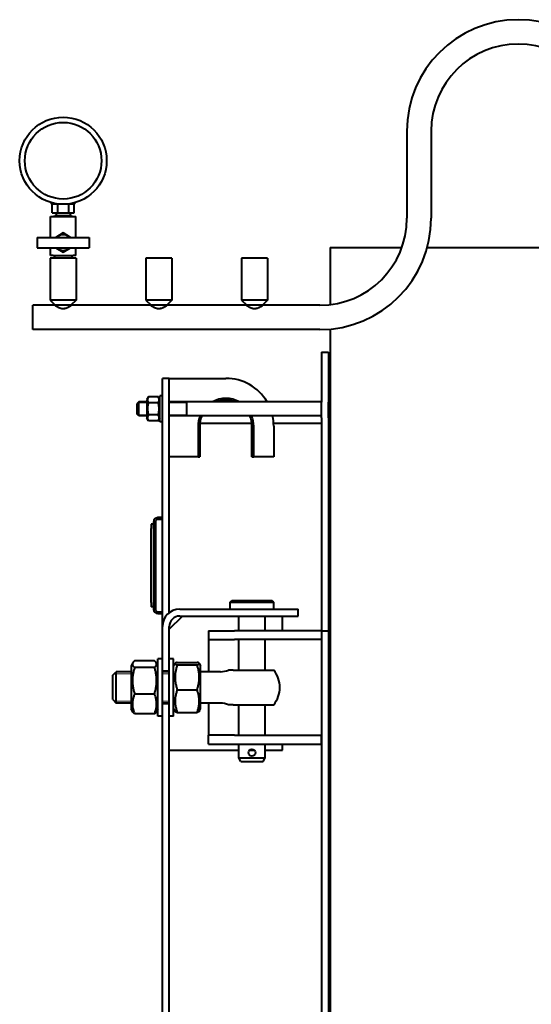
# Model space of a CAD drawing. Units: millimetres. Extents: x -1177 to 5418, y -4750 to 1759.
# Drawn here: x -1177 to -589, y 55 to 1186 of the extents above; entities that cross this region are included whole.
import ezdxf

# ---------------------------------------------------------------- set-up
doc = ezdxf.new("R2010")
doc.units = ezdxf.units.MM
doc.linetypes.add('K5LT_BASIC', pattern=[0])
doc.linetypes.add('K5LT_THIN', pattern=[0])
doc.layers.add('Системный слой', color=7, linetype='Continuous')

# ---------------------------------------------------------------- blocks, each defined once
blk = doc.blocks.new('U0')
at = {"layer": 'Системный слой', "color": 150, "linetype": 'K5LT_BASIC', "lineweight": 40, "true_color": 0x0080ff}
for p, q in [((-732.1, 1058.3), (-732.1, 958.3)), ((-704.1, 1058.3), (-704.1, 958.3)), ((-1141.1, 976.3), (-1139.8, 974.3)), ((-1114.4, 974.3), (-1139.8, 974.3)), ((-1139.8, 964.3), (-1139.8, 974.3)), ((-1133.4, 964.3), (-1133.4, 974.3)), ((-1120.7, 964.3), (-1120.7, 974.3)), ((-1113.1, 976.3), (-1114.4, 974.3)), ((-1114.4, 964.3), (-1114.4, 974.3)), ((-1139.8, 964.3), (-1133.4, 964.3)), ((-1135.1, 964.3), (-1135.1, 961.3)), ((-1133.4, 964.3), (-1120.7, 964.3)), ((-1120.7, 964.3), (-1114.4, 964.3)), ((-1119.1, 964.3), (-1119.1, 961.3)), ((-1141.6, 936.3), (-1141.6, 960.3)), ((-1141.6, 960.3), (-1138.6, 960.3)), ((-1138.6, 960.3), (-1115.6, 960.3)), ((-1137.1, 960.3), (-1136.6, 961.3)), ((-1136.6, 961.3), (-1117.6, 961.3)), ((-1117.1, 960.3), (-1117.6, 961.3)), ((-1115.6, 960.3), (-1112.6, 960.3)), ((-1112.6, 936.3), (-1112.6, 960.3)), ((-1127.1, 941.3), (-1135.7, 936.3)), ((-1118.5, 936.3), (-1127.1, 941.3)), ((-1157.1, 936.3), (-1097.1, 936.3)), ((-1157.1, 936.3), (-1157.1, 924.3)), ((-1097.1, 936.3), (-1097.1, 924.3)), ((-1157.1, 924.3), (-1097.1, 924.3)), ((-1141.6, 915.3), (-1141.6, 924.3)), ((-1135.7, 924.3), (-1127.1, 919.3)), ((-1127.1, 919.3), (-1118.5, 924.3)), ((-1112.6, 915.3), (-1112.6, 924.3)), ((-820.1, 924.8), (-820.1, 859)), ((-820.1, 924.8), (-737.9, 924.8)), ((-708.5, 924.8), (-573.8, 924.8)), ((-1123.2, 912.3), (-1142.1, 912.3)), ((-1142.1, 912.3), (-1142.1, 864.3)), ((-1138.6, 915.3), (-1141.6, 915.3)), ((-1138.6, 915.3), (-1115.6, 915.3)), ((-1137.1, 915.3), (-1137.1, 912.3)), ((-1112.1, 912.3), (-1123.2, 912.3)), ((-1117.1, 915.3), (-1117.1, 912.3)), ((-1112.6, 915.3), (-1115.6, 915.3)), ((-1112.1, 912.3), (-1112.1, 864.3)), ((-1013.2, 912.3), (-1032.1, 912.3)), ((-1032.1, 912.3), (-1032.1, 864.3)), ((-1002.1, 912.3), (-1013.2, 912.3)), ((-1002.1, 912.3), (-1002.1, 864.3)), ((-903.2, 912.3), (-922.1, 912.3)), ((-922.1, 912.3), (-922.1, 864.3)), ((-892.1, 912.3), (-903.2, 912.3)), ((-892.1, 912.3), (-892.1, 864.3)), ((-1142.1, 864.3), (-1136.1, 858.3)), ((-1123.2, 864.3), (-1142.1, 864.3)), ((-1112.1, 864.3), (-1123.2, 864.3)), ((-1112.1, 864.3), (-1118.1, 858.3)), ((-1032.1, 864.3), (-1026.1, 858.3)), ((-1013.2, 864.3), (-1032.1, 864.3)), ((-1002.1, 864.3), (-1013.2, 864.3)), ((-1002.1, 864.3), (-1008.1, 858.3)), ((-922.1, 864.3), (-916.1, 858.3)), ((-903.2, 864.3), (-922.1, 864.3)), ((-892.1, 864.3), (-903.2, 864.3)), ((-892.1, 864.3), (-898.1, 858.3)), ((-1136.6, 858.3), (-1162.1, 858.3)), ((-1162.1, 830.3), (-1162.1, 858.3)), ((-1136.1, 858.3), (-1136.1, 858)), ((-1124.8, 858.3), (-1136.1, 858.3)), ((-1118.1, 858.3), (-1124.8, 858.3)), ((-1118.1, 858.3), (-1118.1, 858)), ((-1026.6, 858.3), (-1117.6, 858.3)), ((-1026.1, 858.3), (-1026.1, 858)), ((-1014.8, 858.3), (-1026.1, 858.3)), ((-1008.1, 858.3), (-1014.8, 858.3)), ((-1008.1, 858.3), (-1008.1, 858)), ((-916.6, 858.3), (-1007.6, 858.3)), ((-916.1, 858.3), (-916.1, 858)), ((-904.8, 858.3), (-916.1, 858.3)), ((-898.1, 858.3), (-904.8, 858.3)), ((-898.1, 858.3), (-898.1, 858)), ((-832.1, 858.3), (-897.6, 858.3)), ((-832.1, 830.3), (-1162.1, 830.3)), ((-820.1, 830.9), (-820.1, -5.7)), ((-830.1, 804.3), (-830.1, 774.3)), ((-830.1, 804.3), (-822.1, 804.3)), ((-822.1, 804.3), (-822.1, 774.3)), ((-822.1, 791.3), (-820.1, 791.3)), ((-1013.1, 754.3), (-1013.1, 774.3)), ((-1005.1, 774.3), (-1013.1, 774.3)), ((-1005.1, 754.3), (-1005.1, 774.3)), ((-1005.1, 774.3), (-940.1, 774.3)), ((-830.1, 774.3), (-830.1, 746.9)), ((-822.1, 776.3), (-820.1, 776.3)), ((-822.1, 774.3), (-822.1, 746.9)), ((-822.1, 772.3), (-820.1, 772.3)), ((-1040.1, 747.3), (-1042.1, 745.3)), ((-1030.9, 747.3), (-1040.1, 747.3)), ((-1040.1, 746.2), (-1040.1, 747.3)), ((-1029.1, 753.2), (-1030.9, 750.1)), ((-1030.9, 750.1), (-1030.9, 728.5)), ((-1030.9, 750.1), (-1030.9, 750.1)), ((-1017.8, 753.2), (-1029.1, 753.2)), ((-1029.1, 753.2), (-1029.1, 753.2)), ((-1016.1, 750.1), (-1017.8, 753.2)), ((-1017.8, 753.2), (-1017.8, 753.2)), ((-1016.1, 739.3), (-1016.1, 754.3)), ((-1013.1, 754.3), (-1016.1, 754.3)), ((-1013.1, 672.6), (-1013.1, 754.3)), ((-1005.1, 672.6), (-1005.1, 754.3)), ((-830.1, 747.3), (-1005.1, 747.3)), ((-985.1, 746.2), (-985.1, 747.3)), ((-830.1, 728.8), (-830.1, 746.9)), ((-822.1, 728.8), (-822.1, 746.9)), ((-1042.1, 744.5), (-1042.1, 745.3)), ((-1042.1, 733.3), (-1042.1, 744.5)), ((-1040.1, 731.3), (-1040.1, 746.2)), ((-1017.8, 746.2), (-1029.1, 746.2)), ((-1016.1, 724.3), (-1016.1, 739.3)), ((-985.1, 731.3), (-985.1, 746.2)), ((-1040.1, 731.3), (-1042.1, 733.3)), ((-1030.9, 731.3), (-1040.1, 731.3)), ((-1029.1, 725.5), (-1030.9, 728.5)), ((-1017.8, 732.4), (-1029.1, 732.4)), ((-1029.1, 725.5), (-1029.1, 725.4)), ((-1017.8, 725.4), (-1029.1, 725.4)), ((-1016.1, 728.5), (-1017.8, 725.5)), ((-1017.8, 725.4), (-1017.8, 725.5)), ((-1013.1, 724.3), (-1016.1, 724.3)), ((-830.1, 731.3), (-1005.1, 731.3)), ((-830.1, 728.8), (-830.1, 492)), ((-822.1, 728.8), (-822.1, 492)), ((-972.1, 719.3), (-972.1, 684.3)), ((-970.1, 719.3), (-970.1, 684.3)), ((-910.2, 722.3), (-969.9, 722.3)), ((-910.1, 684.3), (-910.1, 719.3)), ((-908.1, 684.3), (-908.1, 719.3)), ((-830.1, 722.3), (-885.2, 722.3)), ((-885.1, 719.3), (-885.1, 684.3)), ((-822.1, 712.3), (-820.1, 712.3)), ((-822.1, 708.3), (-820.1, 708.3)), ((-972.1, 684.3), (-1005.1, 684.3)), ((-972.1, 684.3), (-970.1, 684.3)), ((-910.1, 684.3), (-908.1, 684.3)), ((-885.1, 684.3), (-908.1, 684.3)), ((-1013.1, 654.5), (-1013.1, 672.6)), ((-1005.1, 654.5), (-1005.1, 672.6)), ((-1013.1, 489.3), (-1013.1, 654.5)), ((-1005.1, 505.3), (-1005.1, 654.5)), ((-822.1, 640.3), (-820.1, 640.3)), ((-822.1, 637.9), (-820.1, 637.9)), ((-1013.1, 614.3), (-1018.1, 614.3)), ((-1013.1, 612.3), (-1018.1, 612.3)), ((-1023.1, 606.8), (-1026.1, 606.8)), ((-1026.1, 606.8), (-1026.1, 601.8)), ((-1026.1, 516.8), (-1026.1, 601.8)), ((-1023.1, 609.3), (-1023.1, 509.3)), ((-1021.1, 609.3), (-1021.1, 509.3)), ((-822.1, 605.6), (-820.1, 603.9)), ((-1026.1, 516.8), (-1026.1, 511.8)), ((-1023.1, 511.8), (-1026.1, 511.8)), ((-993.1, 509.3), (-887, 509.3)), ((-935.1, 517.3), (-933.1, 519.3)), ((-935.1, 517.3), (-885.1, 517.3)), ((-935.1, 509.3), (-935.1, 517.3)), ((-933.1, 519.3), (-887.1, 519.3)), ((-885.1, 517.3), (-887.1, 519.3)), ((-887, 509.3), (-857, 509.3)), ((-885.1, 509.3), (-885.1, 517.3)), ((-857, 501.3), (-857, 509.3)), ((-1018.1, 506.3), (-1013.1, 506.3)), ((-1018.1, 504.3), (-1013.1, 504.3)), ((-1005.1, 486.3), (-990.1, 501.3)), ((-993.1, 501.3), (-887, 501.3)), ((-925.1, 484.3), (-925.1, 501.3)), ((-895.1, 484.3), (-895.1, 501.3)), ((-887, 501.3), (-857, 501.3)), ((-875.1, 484.3), (-875.1, 501.3)), ((-1013.1, 438.1), (-1013.1, 489.3)), ((-1005.1, 438.1), (-1005.1, 489.3)), ((-830.1, 492), (-830.1, 484.3)), ((-822.1, 492), (-822.1, 484.3)), ((-960.1, 484.3), (-930.1, 484.3)), ((-960.1, 484.3), (-960.1, 474.3)), ((-830.1, 484.3), (-930.1, 484.3)), ((-830.1, 484.3), (-822.1, 484.3)), ((-830.1, 484.3), (-830.1, -495.7)), ((-830.1, 484.3), (-830.1, 474.3)), ((-822.1, 484.3), (-822.1, -495.7)), ((-960.1, 474.3), (-960.1, 462.3)), ((-960.1, 474.3), (-930.1, 474.3)), ((-830.1, 474.3), (-930.1, 474.3)), ((-925.1, 439.3), (-925.1, 474.3)), ((-895.1, 439.3), (-895.1, 474.3)), ((-820.1, 470.3), (-822.1, 470.3)), ((-820.1, 464.6), (-822.1, 464.6)), ((-960.1, 462.3), (-960.1, 437.3)), ((-1047, 447.6), (-1049.1, 444.1)), ((-1049.1, 444.1), (-1049.1, 394.6)), ((-1022.1, 449.8), (-1045, 449.8)), ((-1022.1, 442.2), (-1045, 442.2)), ((-1018.1, 444.1), (-1020.1, 447.6)), ((-1018.1, 433.9), (-1018.1, 452.3)), ((-1013.1, 452.3), (-1018.1, 452.3)), ((-1000.1, 452.3), (-1005.1, 452.3)), ((-1000.1, 433.9), (-1000.1, 452.3)), ((-1000.1, 444.1), (-998.4, 446.9)), ((-996, 448.1), (-973.1, 448.1)), ((-996, 445.2), (-973.1, 445.2)), ((-970.7, 446.9), (-969.1, 444.1)), ((-969.1, 394.6), (-969.1, 444.1)), ((-1070.1, 433.3), (-1066.1, 437.3)), ((-1070.1, 419.3), (-1070.1, 433.3)), ((-1049.1, 437.3), (-1066.1, 437.3)), ((-1066.1, 419.3), (-1066.1, 437.3)), ((-1018.1, 386.3), (-1018.1, 433.9)), ((-1005.1, 438.1), (-1013.1, 438.1)), ((-1013.1, 433.9), (-1013.1, 438.1)), ((-1005.1, 437.3), (-1013.1, 437.3)), ((-1013.1, 400.6), (-1013.1, 433.9)), ((-1005.1, 433.9), (-1005.1, 438.1)), ((-1005.1, 400.6), (-1005.1, 433.9)), ((-1000.1, 386.3), (-1000.1, 433.9)), ((-946.4, 437.3), (-969.1, 437.3)), ((-931.6, 439.3), (-937.2, 439.3)), ((-931.6, 439.3), (-885.1, 439.3)), ((-1070.1, 405.3), (-1070.1, 419.3)), ((-1066.1, 401.3), (-1066.1, 419.3)), ((-1022.1, 411.7), (-1045, 411.7)), ((-996, 416.4), (-973.1, 416.4)), ((-1070.1, 405.3), (-1066.1, 401.3)), ((-1049.1, 401.3), (-1066.1, 401.3)), ((-1005.1, 401.3), (-1013.1, 401.3)), ((-1013.1, -411.9), (-1013.1, 400.6)), ((-1005.1, 400.6), (-1013.1, 400.6)), ((-1005.1, -411.9), (-1005.1, 400.6)), ((-946.4, 401.3), (-969.1, 401.3)), ((-960.1, 401.3), (-960.1, 376.3)), ((-931.6, 399.3), (-937.2, 399.3)), ((-931.6, 399.3), (-885.1, 399.3)), ((-925.1, 364.3), (-925.1, 399.3)), ((-895.1, 364.3), (-895.1, 399.3)), ((-1047, 391), (-1049.1, 394.6)), ((-1022.1, 388.8), (-1045, 388.8)), ((-1018.1, 394.6), (-1020.1, 391)), ((-1013.1, 386.3), (-1018.1, 386.3)), ((-1000.1, 386.3), (-1005.1, 386.3)), ((-1000.1, 394.6), (-998.4, 391.7)), ((-996, 390.5), (-973.1, 390.5)), ((-970.7, 391.7), (-969.1, 394.6)), ((-960.1, 376.3), (-960.1, 364.3)), ((-960.1, 354.3), (-960.1, 364.3)), ((-930.1, 364.3), (-960.1, 364.3)), ((-930.1, 364.3), (-830.1, 364.3)), ((-830.1, 354.3), (-830.1, 364.3)), ((-960.1, 354.3), (-930.1, 354.3)), ((-930.1, 354.3), (-830.1, 354.3)), ((-925.1, 338.3), (-925.1, 354.3)), ((-895.1, 338.3), (-895.1, 354.3)), ((-875.1, 347.3), (-875.1, 354.3)), ((-822.1, 354.3), (-820.1, 352.9)), ((-1005.1, 347.3), (-925.1, 347.3)), ((-912.7, 347.3), (-907.4, 347.3)), ((-895.1, 347.3), (-875.1, 347.3)), ((-925.1, 338.3), (-895.1, 338.3)), ((-922.8, 334.3), (-925.1, 338.3)), ((-922.8, 334.3), (-897.4, 334.3)), ((-897.4, 334.3), (-895.1, 338.3)), ((-822.1, 242.5), (-820.1, 242.5)), ((-822.1, 238.7), (-820.1, 238.7)), ((-822.1, 226.3), (-820.1, 225.7))]:
    blk.add_line(p, q, dxfattribs=at)
at = {"layer": 'Системный слой', "color": 7, "linetype": 'K5LT_THIN', "lineweight": 20}
for p, q in [((-1040.1, 746.2), (-1041.2, 746.2)), ((-1030.9, 746.2), (-1040.1, 746.2)), ((-1040.1, 746.2), (-1040.1, 746.2)), ((-985.1, 746.2), (-1005.1, 746.2)), ((-1040.1, 732.4), (-1041.2, 732.4)), ((-1030.9, 732.4), (-1040.1, 732.4)), ((-985.1, 732.4), (-1005.1, 732.4)), ((-1066.1, 435.1), (-1068.2, 435.1)), ((-1049.1, 435.1), (-1066.1, 435.1)), ((-1005.1, 435.1), (-1013.1, 435.1)), ((-1066.1, 403.5), (-1068.2, 403.5)), ((-1049.1, 403.5), (-1066.1, 403.5)), ((-1005.1, 403.5), (-1013.1, 403.5))]:
    blk.add_line(p, q, dxfattribs=at)
at = {"layer": 'Системный слой', "color": 150, "linetype": 'K5LT_BASIC', "lineweight": 40, "true_color": 0x0080ff}
for centre, radius in [((-1127.1, 1024.3), 50), ((-1127.1, 1024.3), 44), ((-910.1, 344.3), 4)]:
    blk.add_circle(centre, radius, dxfattribs=at)
for centre, radius, start, end in [((-604.1, 1058.3), 128, 0, 180), ((-604.1, 1058.3), 100, 0, 180), ((-832.1, 958.3), 100, 270, 0), ((-832.1, 958.3), 128, 270, 0), ((-1127.1, 930.3), 9, 41.8103, 138.1897), ((-1127.1, 930.3), 9, 221.8103, 318.1897), ((-940.1, 719.3), 55, 30.6033, 90), ((-940.1, 719.3), 32, 61.045, 118.955), ((-940.1, 719.3), 30, 68.9605, 111.0395), ((-940.1, 719.3), 32, 157.9757, 180), ((-940.1, 719.3), 30, 156.4218, 180), ((-940.1, 719.3), 30, 0, 23.5782), ((-940.1, 719.3), 32, 0, 22.0243), ((-940.1, 719.3), 55, 0, 12.6023), ((-1018.1, 609.3), 5, 90, 180), ((-1018.1, 609.3), 3, 90, 180), ((-1018.1, 509.3), 5, 180, 270), ((-1018.1, 509.3), 3, 180, 270), ((-993.1, 489.3), 20, 90, 180), ((-993.1, 489.3), 12, 90, 180), ((-946.4, 459.3), 22, 270, 294.62), ((-910.1, 419.3), 32, 0, 38.6822), ((-910.1, 419.3), 32, 321.3178, 0), ((-946.4, 379.3), 22, 65.38, 90)]:
    blk.add_arc(centre, radius, start, end, dxfattribs=at)
for points, knots in [([(-1136.6, 858.3), (-1136.6, 858.3), (-1136.5, 858.3), (-1136.4, 858.2), (-1136.3, 858.1), (-1136.1, 858), (-1135.9, 857.9), (-1135.7, 857.7), (-1135.4, 857.6), (-1135.1, 857.4), (-1134.7, 857.1), (-1134.3, 856.9), (-1133.8, 856.6), (-1133.2, 856.2), (-1132.6, 856), (-1132.1, 855.8), (-1131.5, 855.5), (-1130.9, 855.3), (-1130.4, 855.1), (-1129.8, 854.9), (-1129.3, 854.8), (-1128.8, 854.7), (-1128.3, 854.7), (-1127.9, 854.6), (-1127.5, 854.6), (-1127.1, 854.6), (-1126.6, 854.6), (-1126.1, 854.6), (-1125.8, 854.7), (-1125.4, 854.7), (-1125.1, 854.8), (-1124.7, 854.8), (-1124.3, 855), (-1123.6, 855.1), (-1122.9, 855.4), (-1122.2, 855.7), (-1121.7, 855.9), (-1121.3, 856.1), (-1120.8, 856.4), (-1120.2, 856.7), (-1119.6, 857), (-1119.1, 857.3), (-1118.8, 857.5), (-1118.4, 857.8), (-1118.1, 857.9), (-1117.9, 858.1), (-1117.7, 858.2), (-1117.6, 858.3), (-1117.6, 858.3), (-1117.6, 858.3)], [0, 0, 0, 0, 1.531493, 2.699883, 3.487457, 4.684011, 6.04122, 6.777135, 7.516372, 9.005754, 9.943022, 10.88265, 12.628812, 13.963057, 15.252376, 16.204228, 17.104727, 18.599853, 19.696778, 20.240121, 21.431906, 22.199333, 22.939959, 23.658628, 24.347058, 25.008235, 25.750611, 26.577133, 27.18507, 27.650906, 28.186867, 28.792396, 29.557043, 30.526267, 32.175148, 33.414017, 34.706693, 35.403474, 36.270367, 38.055317, 39.520483, 40.717295, 42.348143, 43.268617, 44.740022, 46.078022, 47.367657, 48.581522, 50, 50, 50, 50]), ([(-1136.1, 858), (-1136.2, 858), (-1136.3, 858.1), (-1136.5, 858.3), (-1136.6, 858.3), (-1136.6, 858.3), (-1136.6, 858.3)], [0, 0, 0, 0, 2.242785, 4.144623, 5.890938, 7, 7, 7, 7]), ([(-1117.6, 858.3), (-1117.6, 858.3), (-1117.6, 858.3), (-1117.7, 858.2), (-1117.9, 858.1), (-1118, 858), (-1118.1, 858)], [0, 0, 0, 0, 1.803904, 3.60404, 5.345345, 7, 7, 7, 7]), ([(-1026.6, 858.3), (-1026.6, 858.3), (-1026.5, 858.3), (-1026.4, 858.2), (-1026.3, 858.1), (-1026.1, 858), (-1025.9, 857.9), (-1025.7, 857.7), (-1025.4, 857.6), (-1025.1, 857.4), (-1024.7, 857.1), (-1024.3, 856.9), (-1023.8, 856.6), (-1023.2, 856.2), (-1022.6, 856), (-1022.1, 855.8), (-1021.5, 855.5), (-1020.9, 855.3), (-1020.4, 855.1), (-1019.8, 854.9), (-1019.3, 854.8), (-1018.8, 854.7), (-1018.3, 854.7), (-1017.9, 854.6), (-1017.5, 854.6), (-1017.1, 854.6), (-1016.6, 854.6), (-1016.1, 854.6), (-1015.8, 854.7), (-1015.4, 854.7), (-1015.1, 854.8), (-1014.7, 854.8), (-1014.3, 855), (-1013.6, 855.1), (-1012.9, 855.4), (-1012.2, 855.7), (-1011.7, 855.9), (-1011.3, 856.1), (-1010.8, 856.4), (-1010.2, 856.7), (-1009.6, 857), (-1009.1, 857.3), (-1008.8, 857.5), (-1008.4, 857.8), (-1008.1, 857.9), (-1007.9, 858.1), (-1007.7, 858.2), (-1007.6, 858.3), (-1007.6, 858.3), (-1007.6, 858.3)], [0, 0, 0, 0, 1.531493, 2.699883, 3.487457, 4.684011, 6.04122, 6.777135, 7.516372, 9.005754, 9.943022, 10.88265, 12.628812, 13.963057, 15.252376, 16.204228, 17.104727, 18.599853, 19.696778, 20.240121, 21.431906, 22.199333, 22.939959, 23.658628, 24.347058, 25.008235, 25.750611, 26.577133, 27.18507, 27.650906, 28.186867, 28.792396, 29.557043, 30.526267, 32.175148, 33.414017, 34.706693, 35.403474, 36.270367, 38.055317, 39.520483, 40.717295, 42.348143, 43.268617, 44.740022, 46.078022, 47.367657, 48.581522, 50, 50, 50, 50]), ([(-1026.1, 858), (-1026.2, 858), (-1026.3, 858.1), (-1026.5, 858.3), (-1026.6, 858.3), (-1026.6, 858.3), (-1026.6, 858.3)], [0, 0, 0, 0, 2.242785, 4.144623, 5.890938, 7, 7, 7, 7]), ([(-1007.6, 858.3), (-1007.6, 858.3), (-1007.6, 858.3), (-1007.7, 858.2), (-1007.9, 858.1), (-1008, 858), (-1008.1, 858)], [0, 0, 0, 0, 1.803904, 3.60404, 5.345345, 7, 7, 7, 7]), ([(-916.1, 858), (-916.2, 858), (-916.3, 858.1), (-916.5, 858.3), (-916.6, 858.3), (-916.6, 858.3), (-916.6, 858.3)], [0, 0, 0, 0, 2.242785, 4.144623, 5.890938, 7, 7, 7, 7]), ([(-916.6, 858.3), (-916.6, 858.3), (-916.5, 858.3), (-916.4, 858.2), (-916.3, 858.1), (-916.1, 858), (-915.9, 857.9), (-915.7, 857.7), (-915.4, 857.6), (-915.1, 857.4), (-914.7, 857.1), (-914.3, 856.9), (-913.8, 856.6), (-913.2, 856.2), (-912.6, 856), (-912.1, 855.8), (-911.5, 855.5), (-910.9, 855.3), (-910.4, 855.1), (-909.8, 854.9), (-909.3, 854.8), (-908.8, 854.7), (-908.3, 854.7), (-907.9, 854.6), (-907.5, 854.6), (-907.1, 854.6), (-906.6, 854.6), (-906.1, 854.6), (-905.8, 854.7), (-905.4, 854.7), (-905.1, 854.8), (-904.7, 854.8), (-904.3, 855), (-903.6, 855.1), (-902.9, 855.4), (-902.2, 855.7), (-901.7, 855.9), (-901.3, 856.1), (-900.8, 856.4), (-900.2, 856.7), (-899.6, 857), (-899.1, 857.3), (-898.8, 857.5), (-898.4, 857.8), (-898.1, 857.9), (-897.9, 858.1), (-897.7, 858.2), (-897.6, 858.3), (-897.6, 858.3), (-897.6, 858.3)], [0, 0, 0, 0, 1.531493, 2.699883, 3.487457, 4.684011, 6.04122, 6.777135, 7.516372, 9.005754, 9.943022, 10.88265, 12.628812, 13.963057, 15.252376, 16.204228, 17.104727, 18.599853, 19.696778, 20.240121, 21.431906, 22.199333, 22.939959, 23.658628, 24.347058, 25.008235, 25.750611, 26.577133, 27.18507, 27.650906, 28.186867, 28.792396, 29.557043, 30.526267, 32.175148, 33.414017, 34.706693, 35.403474, 36.270367, 38.055317, 39.520483, 40.717295, 42.348143, 43.268617, 44.740022, 46.078022, 47.367657, 48.581522, 50, 50, 50, 50]), ([(-897.6, 858.3), (-897.6, 858.3), (-897.6, 858.3), (-897.7, 858.2), (-897.9, 858.1), (-898, 858), (-898.1, 858)], [0, 0, 0, 0, 1.803904, 3.60404, 5.345345, 7, 7, 7, 7]), ([(-1029.1, 753.2), (-1029.3, 752.8), (-1029.6, 752.2), (-1029.9, 751.4), (-1030, 750.9), (-1030.1, 750.5), (-1030.2, 750.1), (-1030.2, 749.7), (-1030.2, 749.3), (-1030.1, 748.9), (-1030.1, 748.5), (-1029.9, 748.1), (-1029.7, 747.3), (-1029.4, 746.7), (-1029.1, 746.2)], [0, 0, 0, 0, 2.598015, 3.881107, 4.839601, 5.73075, 6.542456, 7.499701, 8.245263, 9.112845, 9.974779, 10.829749, 12.096374, 15, 15, 15, 15]), ([(-1017.8, 746.2), (-1017.6, 746.6), (-1017.3, 747.2), (-1017, 747.9), (-1016.9, 748.4), (-1016.8, 748.8), (-1016.8, 749.3), (-1016.8, 749.7), (-1016.8, 750.1), (-1016.8, 750.4), (-1016.9, 750.8), (-1017, 751.3), (-1017.3, 752.1), (-1017.6, 752.7), (-1017.8, 753.2)], [0, 0, 0, 0, 2.598015, 3.881107, 4.839601, 5.73075, 6.542456, 7.499701, 8.245263, 9.112845, 9.974779, 10.829749, 12.096374, 15, 15, 15, 15]), ([(-1029.1, 746.2), (-1029.3, 745.5), (-1029.6, 744.5), (-1029.8, 743.1), (-1030, 742.3), (-1030.1, 741.7), (-1030.1, 741), (-1030.2, 740.1), (-1030.2, 739.4), (-1030.2, 738.5), (-1030.1, 737.8), (-1030, 736.8), (-1029.9, 735.9), (-1029.6, 734.4), (-1029.4, 733.2), (-1029.1, 732.4)], [0, 0, 0, 0, 2.452261, 3.784329, 4.643424, 5.162241, 6.1128, 6.97862, 7.999681, 8.794947, 9.746108, 10.639764, 12.004265, 12.902799, 16, 16, 16, 16]), ([(-1017.8, 732.4), (-1017.6, 733.1), (-1017.4, 734.1), (-1017.1, 735.5), (-1017, 736.2), (-1016.9, 736.9), (-1016.8, 737.6), (-1016.8, 738.4), (-1016.8, 739.2), (-1016.8, 740), (-1016.8, 740.8), (-1016.9, 741.7), (-1017, 742.7), (-1017.3, 744.2), (-1017.6, 745.3), (-1017.8, 746.2)], [0, 0, 0, 0, 2.452261, 3.784329, 4.643424, 5.162241, 6.1128, 6.97862, 7.999681, 8.794947, 9.746108, 10.639764, 12.004265, 12.902799, 16, 16, 16, 16]), ([(-1029.1, 732.4), (-1029.3, 732), (-1029.6, 731.4), (-1029.9, 730.6), (-1030, 730.2), (-1030.1, 729.7), (-1030.2, 729.3), (-1030.2, 728.9), (-1030.2, 728.5), (-1030.1, 728.2), (-1030.1, 727.8), (-1029.9, 727.3), (-1029.7, 726.5), (-1029.4, 725.9), (-1029.1, 725.5)], [0, 0, 0, 0, 2.601635, 3.886514, 4.846345, 5.738704, 6.551349, 7.510152, 8.25536, 9.123116, 9.984731, 10.838929, 12.10356, 15, 15, 15, 15]), ([(-1017.8, 725.5), (-1017.6, 725.8), (-1017.4, 726.4), (-1017.1, 727), (-1017, 727.4), (-1016.9, 727.8), (-1016.8, 728.2), (-1016.8, 728.6), (-1016.8, 729), (-1016.8, 729.4), (-1016.8, 729.8), (-1016.9, 730.2), (-1017.1, 730.7), (-1017.3, 731.4), (-1017.6, 732), (-1017.8, 732.4)], [0, 0, 0, 0, 2.509401, 3.826225, 4.441384, 5.540921, 6.391151, 7.248621, 8.145807, 9.06621, 10.011667, 10.976427, 11.960628, 13.456259, 16, 16, 16, 16]), ([(-1047, 447.6), (-1047.1, 447.5), (-1047.2, 447.2), (-1047.4, 446.8), (-1047.5, 446.3), (-1047.5, 446), (-1047.5, 445.6), (-1047.4, 445.2), (-1047.2, 444.8), (-1047, 444.3), (-1046.6, 443.7), (-1045.9, 443), (-1045.3, 442.5), (-1045, 442.2)], [0, 0, 0, 0, 1.03466, 2.312469, 3.357302, 4.251759, 5.278275, 6.126258, 7.129205, 8.297696, 9.856098, 12.039566, 14, 14, 14, 14]), ([(-1045, 442.2), (-1045.4, 440.9), (-1045.9, 439.2), (-1046.4, 436.8), (-1046.7, 435.2), (-1047, 433.7), (-1047.2, 432.5), (-1047.3, 431.2), (-1047.4, 429.6), (-1047.5, 427.9), (-1047.5, 426.5), (-1047.5, 425.1), (-1047.4, 423.6), (-1047.2, 421.9), (-1047, 420.1), (-1046.6, 418.1), (-1046, 415.3), (-1045.4, 413.1), (-1045, 411.7)], [0, 0, 0, 0, 2.535095, 3.290819, 4.493891, 5.514066, 6.130161, 6.764276, 7.873662, 8.973631, 9.894813, 10.444, 11.573503, 12.63472, 13.717682, 14.789109, 16.405234, 19, 19, 19, 19]), ([(-1045, 449.8), (-1045.7, 449.3), (-1046.4, 448.6), (-1046.9, 447.8), (-1047, 447.6)], [0, 0, 0, 0, 3.603892, 5, 5, 5, 5]), ([(-1020.1, 447.6), (-1020.3, 447.9), (-1020.7, 448.5), (-1021.5, 449.3), (-1022, 449.7), (-1022.1, 449.8)], [0, 0, 0, 0, 1.953947, 5.485714, 6, 6, 6, 6]), ([(-1022.1, 442.2), (-1021.7, 442.6), (-1021.1, 443.2), (-1020.5, 443.9), (-1020.2, 444.3), (-1020, 444.7), (-1019.8, 445), (-1019.7, 445.4), (-1019.7, 445.7), (-1019.7, 446.1), (-1019.7, 446.5), (-1019.8, 446.9), (-1020, 447.3), (-1020.1, 447.5), (-1020.1, 447.6)], [0, 0, 0, 0, 3.304118, 4.713311, 5.831038, 6.742067, 7.85477, 8.675372, 9.828705, 10.940779, 12.015312, 13.04535, 14.359198, 15, 15, 15, 15]), ([(-1022.1, 411.7), (-1021.7, 413.1), (-1021.3, 414.8), (-1020.7, 417.2), (-1020.4, 418.8), (-1020.2, 420.3), (-1020, 421.5), (-1019.9, 422.8), (-1019.7, 424.3), (-1019.7, 426), (-1019.7, 427.4), (-1019.7, 428.8), (-1019.8, 430.3), (-1019.9, 432.1), (-1020.2, 433.8), (-1020.5, 435.9), (-1021.1, 438.7), (-1021.7, 440.9), (-1022.1, 442.2)], [0, 0, 0, 0, 2.535095, 3.290819, 4.493891, 5.514066, 6.130161, 6.764276, 7.873662, 8.973631, 9.894813, 10.444, 11.573503, 12.63472, 13.717682, 14.789109, 16.405234, 19, 19, 19, 19]), ([(-998.4, 446.9), (-998.5, 446.9), (-998.5, 446.8), (-998.5, 446.7), (-998.5, 446.6), (-998.4, 446.4), (-998.3, 446.3), (-998.1, 446.1), (-997.8, 446), (-997.2, 445.7), (-996.6, 445.4), (-996, 445.2)], [0, 0, 0, 0, 1.175325, 1.755029, 2.322256, 3.428436, 4.469737, 5.452346, 6.753385, 8.173291, 12, 12, 12, 12]), ([(-996, 445.2), (-996.4, 444), (-996.9, 442.4), (-997.4, 440.1), (-997.7, 438.6), (-998, 437.2), (-998.2, 436), (-998.3, 434.8), (-998.4, 433.3), (-998.5, 431.7), (-998.5, 430.4), (-998.5, 429.1), (-998.4, 427.7), (-998.2, 426), (-998, 424.4), (-997.6, 422.4), (-997, 419.8), (-996.4, 417.7), (-996, 416.4)], [0, 0, 0, 0, 2.535095, 3.290819, 4.493891, 5.514066, 6.130161, 6.764276, 7.873662, 8.973631, 9.894813, 10.444, 11.573503, 12.63472, 13.717682, 14.789109, 16.405234, 19, 19, 19, 19]), ([(-996, 448.1), (-996.5, 448), (-997.1, 447.8), (-997.7, 447.5), (-998, 447.3), (-998.3, 447.1), (-998.4, 447), (-998.4, 446.9)], [0, 0, 0, 0, 2.828506, 4.414245, 5.635865, 6.622765, 8, 8, 8, 8]), ([(-970.7, 446.9), (-970.8, 447), (-970.8, 447.1), (-971, 447.2), (-971.2, 447.3), (-971.8, 447.7), (-972.5, 447.9), (-973.1, 448.1)], [0, 0, 0, 0, 1.143432, 1.70621, 2.80208, 3.846424, 8, 8, 8, 8]), ([(-973.1, 445.2), (-972.7, 445.4), (-972.3, 445.5), (-971.7, 445.8), (-971.4, 445.9), (-971.1, 446.1), (-970.9, 446.2), (-970.8, 446.4), (-970.7, 446.6), (-970.7, 446.7), (-970.7, 446.9), (-970.7, 446.9)], [0, 0, 0, 0, 2.640469, 3.728026, 4.910427, 5.860283, 7.225543, 8.368763, 9.503822, 10.621138, 12, 12, 12, 12]), ([(-973.1, 416.4), (-972.7, 417.7), (-972.3, 419.3), (-971.7, 421.6), (-971.4, 423.1), (-971.2, 424.5), (-971, 425.7), (-970.9, 426.9), (-970.7, 428.3), (-970.7, 429.9), (-970.7, 431.2), (-970.7, 432.6), (-970.8, 434), (-970.9, 435.7), (-971.2, 437.3), (-971.5, 439.2), (-972.1, 441.9), (-972.7, 444), (-973.1, 445.2)], [0, 0, 0, 0, 2.535095, 3.290819, 4.493891, 5.514066, 6.130161, 6.764276, 7.873662, 8.973631, 9.894813, 10.444, 11.573503, 12.63472, 13.717682, 14.789109, 16.405234, 19, 19, 19, 19]), ([(-1045, 411.7), (-1045.5, 410.6), (-1046.1, 409), (-1046.6, 407), (-1046.9, 406), (-1047, 405.1), (-1047.2, 404.4), (-1047.3, 403.5), (-1047.4, 402.6), (-1047.4, 401.8), (-1047.5, 401.1), (-1047.5, 400.2), (-1047.5, 399.3), (-1047.4, 398.4), (-1047.4, 397.8), (-1047.3, 397.1), (-1047.2, 396.2), (-1047, 395.1), (-1046.6, 393.6), (-1046, 391.5), (-1045.4, 389.8), (-1045, 388.8)], [0, 0, 0, 0, 3.371858, 4.723042, 5.69229, 6.384708, 7.098081, 7.83232, 8.990618, 9.595603, 10.206772, 10.999562, 12.093052, 12.730042, 13.365506, 13.999157, 14.629676, 15.883631, 17.124232, 18.966568, 22, 22, 22, 22]), ([(-1022.1, 388.8), (-1021.7, 390), (-1021.1, 391.6), (-1020.5, 393.5), (-1020.3, 394.6), (-1020.1, 395.4), (-1020, 396.2), (-1019.9, 397.1), (-1019.8, 398), (-1019.7, 398.8), (-1019.7, 399.5), (-1019.7, 400.4), (-1019.7, 401.3), (-1019.7, 402.1), (-1019.8, 402.8), (-1019.9, 403.4), (-1020, 404.3), (-1020.2, 405.4), (-1020.5, 406.9), (-1021.1, 409), (-1021.7, 410.7), (-1022.1, 411.7)], [0, 0, 0, 0, 3.371858, 4.723042, 5.69229, 6.384708, 7.098081, 7.83232, 8.990618, 9.595603, 10.206772, 10.999562, 12.093052, 12.730042, 13.365506, 13.999157, 14.629676, 15.883631, 17.124232, 18.966568, 22, 22, 22, 22]), ([(-996, 416.4), (-996.5, 415.1), (-997.1, 413.3), (-997.6, 411.1), (-997.9, 409.9), (-998, 408.9), (-998.2, 408.1), (-998.3, 407.1), (-998.4, 406.1), (-998.4, 405.1), (-998.5, 404.3), (-998.5, 403.3), (-998.5, 402.3), (-998.4, 401.4), (-998.4, 400.6), (-998.3, 399.9), (-998.2, 398.9), (-998, 397.6), (-997.6, 395.9), (-997, 393.5), (-996.4, 391.6), (-996, 390.5)], [0, 0, 0, 0, 3.371858, 4.723042, 5.69229, 6.384708, 7.098081, 7.83232, 8.990618, 9.595603, 10.206772, 10.999562, 12.093052, 12.730042, 13.365506, 13.999157, 14.629676, 15.883631, 17.124232, 18.966568, 22, 22, 22, 22]), ([(-973.1, 390.5), (-972.7, 391.8), (-972.1, 393.6), (-971.5, 395.8), (-971.3, 397), (-971.1, 397.9), (-971, 398.8), (-970.9, 399.8), (-970.8, 400.8), (-970.7, 401.8), (-970.7, 402.6), (-970.7, 403.6), (-970.7, 404.6), (-970.7, 405.5), (-970.8, 406.3), (-970.9, 407), (-971, 408), (-971.2, 409.3), (-971.5, 411), (-972.1, 413.4), (-972.7, 415.2), (-973.1, 416.4)], [0, 0, 0, 0, 3.371858, 4.723042, 5.69229, 6.384708, 7.098081, 7.83232, 8.990618, 9.595603, 10.206772, 10.999562, 12.093052, 12.730042, 13.365506, 13.999157, 14.629676, 15.883631, 17.124232, 18.966568, 22, 22, 22, 22]), ([(-1045, 388.8), (-1045.7, 389.3), (-1046.4, 390.1), (-1046.9, 390.8), (-1047, 391)], [0, 0, 0, 0, 3.603892, 5, 5, 5, 5]), ([(-1020.1, 391), (-1020.3, 390.7), (-1020.7, 390.1), (-1021.5, 389.4), (-1022, 388.9), (-1022.1, 388.8)], [0, 0, 0, 0, 1.953947, 5.485714, 6, 6, 6, 6]), ([(-996, 390.5), (-996.5, 390.6), (-997.1, 390.8), (-997.7, 391.1), (-998, 391.3), (-998.3, 391.5), (-998.4, 391.6), (-998.4, 391.7)], [0, 0, 0, 0, 2.828506, 4.414245, 5.635865, 6.622765, 8, 8, 8, 8]), ([(-970.7, 391.7), (-970.8, 391.6), (-970.8, 391.5), (-971, 391.4), (-971.2, 391.3), (-971.8, 390.9), (-972.5, 390.7), (-973.1, 390.5)], [0, 0, 0, 0, 1.143432, 1.70621, 2.80208, 3.846424, 8, 8, 8, 8])]:
    blk.add_open_spline(points, degree=3, knots=knots, dxfattribs=at)

msp = doc.modelspace()

# ---------------------------------------------------------------- block references
at = {"layer": 'Системный слой'}
msp.add_blockref('U0', (0, 0), dxfattribs=at)

doc.saveas('drawing.dxf')
